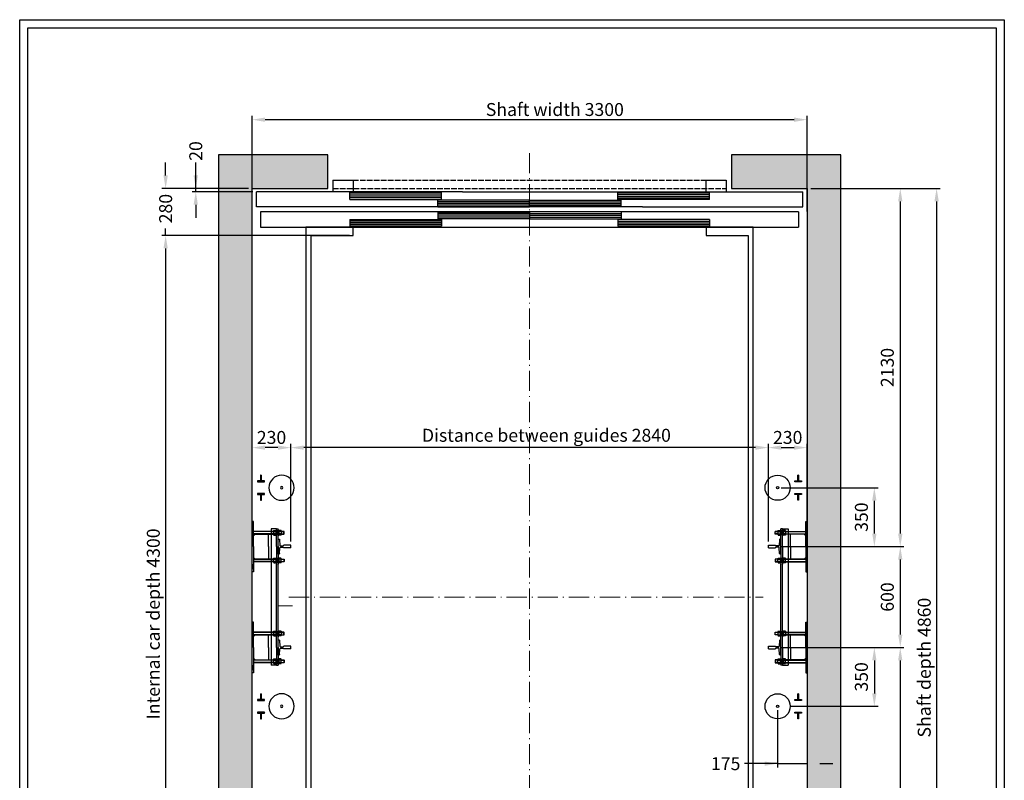
# Model space of a CAD drawing. Units: inches. Extents: x 39622 to 78430, y 24239 to 122781.
# Drawn here: x 53430 to 59286, y 92610 to 97133 of the extents above; entities that cross this region are included whole.
import ezdxf

# ---------------------------------------------------------------- set-up
doc = ezdxf.new("R2010")
doc.units = ezdxf.units.IN
doc.header["$MEASUREMENT"] = 0
for name, pattern in [('ACAD_ISO10W100', [18.5, 12, -3, 0.5, -3]), ('CONTINUA', [0]), ('DASHDOT', [1, 0.5, -0.25, 0, -0.25]), ('DASHED', [0.2068, 0.1655, -0.0413])]:
    doc.linetypes.add(name, pattern=pattern)
for name, color, linetype in [('2', 2, 'Continuous'), ('4', 4, 'Continuous'), ('9', 4, 'DASHDOT'), ('AM_VIS', 7, 'Continuous'), ('BYGGNAD', 2, 'Continuous'), ('CAMPITURE', 1, 'Continuous'), ('CARTIGLIO', 7, 'CONTINUA'), ('CYLINDER-RAILS', 6, 'Continuous'), ('DÖRR', 6, 'Continuous')]:
    doc.layers.add(name, color=color, linetype=linetype)
doc.layers.add('QUOTE', color=1, linetype='Continuous', lineweight=15)
doc.dimstyles.new('ACDIM', dxfattribs={"dimscale": 22, "dimtxt": 3.5, "dimasz": 3.5, "dimexe": 1, "dimexo": 1, "dimgap": 1, "dimtad": 0, "dimrnd": 0.001, "dimdsep": 46, "dimtxsty": 'Standard', "dimcen": 2, "dimdle": 6, "dimclrd": 4, "dimclre": 4, "dimclrt": 3, "dimadec": 0, "dimazin": 0, "dimtfac": 1, "dimtmove": 0, "dimatfit": 3, "dimfxl": 1, "dimtvp": 1, "dimtolj": 1, "dimarcsym": 0})

# ---------------------------------------------------------------- blocks, each defined once
blk = doc.blocks.new('fghfhjh')
at = {"layer": 'DÖRR'}
for p, q in [((34747.8, -55558.8), (35292.8, -55558.8)), ((34747.8, -55598.8), (34747.8, -55558.8)), ((34747.8, -55568.8), (35292.8, -55568.8)), ((35292.8, -55598.8), (35292.8, -55558.8)), ((34747.8, -55578.8), (35292.8, -55578.8)), ((34747.8, -55588.8), (35292.8, -55588.8)), ((35292.8, -55598.8), (34747.8, -55598.8))]:
    blk.add_line(p, q, dxfattribs=at)
blk = doc.blocks.new('dfghgfhfjh')
at = {"color": 6}
for p, q in [((33147.8, -55713.8), (36347.8, -55713.8)), ((33122.8, -55833.8), (33122.8, -55923.8)), ((36372.8, -55833.8), (36372.8, -55923.8)), ((34347.8, -55923.8), (33122.8, -55923.8)), ((33577.8, -55993.8), (33577.8, -55923.8)), ((33697.8, -55993.8), (33697.8, -55923.8)), ((34347.8, -55923.8), (35375.6, -55923.8)), ((33577.8, -55993.8), (33697.8, -55993.8))]:
    blk.add_line(p, q, dxfattribs=at)
at = {"color": 6, "ltscale": 0.001}
for p, q in [((36347.8, -55803.8), (36347.8, -55713.8)), ((34497.8, -55923.8), (36372.8, -55923.8))]:
    blk.add_line(p, q, dxfattribs=at)
at = {"color": 6, "ltscale": 15}
for p, q in [((35420.1, -55833.8), (36372.8, -55833.8)), ((35797.8, -55923.8), (35797.8, -55993.8)), ((35917.8, -55993.8), (35917.8, -55923.8)), ((35797.8, -55993.8), (35917.8, -55993.8))]:
    blk.add_line(p, q, dxfattribs=at)
at = {"color": 4, "linetype": 'DASHED', "ltscale": 200}
for p, q in [((33577.8, -55943.8), (35917.8, -55943.8)), ((33697.8, -55993.8), (35797.8, -55993.8))]:
    blk.add_line(p, q, dxfattribs=at)
at = {"layer": 'DÖRR'}
for p, q in [((33147.8, -55803.8), (33147.8, -55713.8)), ((36347.8, -55803.8), (33147.8, -55803.8)), ((35420.1, -55833.8), (33122.8, -55833.8))]:
    blk.add_line(p, q, dxfattribs=at)
at = {"layer": 'BYGGNAD', "xscale": -1}
for p in [(68970.7, -160), (69495.7, -205)]:
    blk.add_blockref('fghfhjh', p, dxfattribs=at)
at = {"layer": 'BYGGNAD'}
for p in [(525, -160), (0, -205)]:
    blk.add_blockref('fghfhjh', p, dxfattribs=at)
at = {"layer": 'BYGGNAD', "rotation": 180}
for p in [(69495.7, -111432.5), (68970.7, -111477.5)]:
    blk.add_blockref('fghfhjh', p, dxfattribs=at)
at = {"layer": 'BYGGNAD', "xscale": -1, "rotation": 180}
for p in [(0, -111432.5), (525, -111477.5)]:
    blk.add_blockref('fghfhjh', p, dxfattribs=at)
blk = doc.blocks.new('*D930')
at = {"layer": 'Defpoints', "color": 0}
for p in [(55042.9, 94588.3), (55042.9, 94007.8), (57882.9, 94007.8)]:
    blk.add_point(p, dxfattribs=at)
at = {"layer": 'QUOTE', "color": 4, "lineweight": -2}
for p, q in [((55042.9, 94029.8), (55042.9, 94610.3)), ((57805.9, 94588.3), (55119.9, 94588.3)), ((57882.9, 94029.8), (57882.9, 94610.3))]:
    blk.add_line(p, q, dxfattribs=at)
at = {"layer": 'QUOTE', "color": 4}
for points in [[(55119.9, 94601.1), (55119.9, 94575.4), (55042.9, 94588.3)], [(57805.9, 94575.4), (57805.9, 94601.1), (57882.9, 94588.3)]]:
    blk.add_solid(points, dxfattribs=at)
at = {"layer": 'QUOTE', "color": 3, "insert": (56562.9, 94661.6), "char_height": 77, "attachment_point": 5}
blk.add_mtext('Distance between guides \\A1;2840', dxfattribs=at)
blk = doc.blocks.new('*D934')
at = {"layer": 'Defpoints', "color": 0}
for p in [(54812.9, 96538.6), (54812.9, 95969.8), (58112.9, 95969.8)]:
    blk.add_point(p, dxfattribs=at)
at = {"layer": 'QUOTE', "color": 4, "lineweight": -2}
for p, q in [((54812.9, 95991.8), (54812.9, 96560.6)), ((58035.9, 96538.6), (54889.9, 96538.6)), ((58112.9, 95991.8), (58112.9, 96560.6))]:
    blk.add_line(p, q, dxfattribs=at)
at = {"layer": 'QUOTE', "color": 4}
for points in [[(54889.9, 96551.4), (54889.9, 96525.7), (54812.9, 96538.6)], [(58035.9, 96525.7), (58035.9, 96551.4), (58112.9, 96538.6)]]:
    blk.add_solid(points, dxfattribs=at)
at = {"layer": 'QUOTE', "color": 3, "insert": (56612.9, 96599.1), "char_height": 77, "attachment_point": 5}
blk.add_mtext('Shaft width \\A1;3300', dxfattribs=at)
blk = doc.blocks.new('*D980')
at = {"layer": 'Defpoints', "color": 0}
for p in [(55162.9, 95849.8), (54298.2, 91549.8), (55162.9, 91549.8)]:
    blk.add_point(p, dxfattribs=at)
at = {"layer": 'QUOTE', "color": 4, "lineweight": -2}
for p, q in [((55140.9, 95849.8), (54276.2, 95849.8)), ((54298.2, 95772.8), (54298.2, 91626.8)), ((55140.9, 91549.8), (54276.2, 91549.8))]:
    blk.add_line(p, q, dxfattribs=at)
at = {"layer": 'QUOTE', "color": 4}
for points in [[(54311, 95772.8), (54285.3, 95772.8), (54298.2, 95849.8)], [(54285.3, 91626.8), (54311, 91626.8), (54298.2, 91549.8)]]:
    blk.add_solid(points, dxfattribs=at)
at = {"layer": 'QUOTE', "color": 3, "insert": (54224.8, 93539.8), "char_height": 77, "attachment_point": 5, "rotation": 90}
blk.add_mtext('Internal car depth \\A1;4300', dxfattribs=at)
blk = doc.blocks.new('*D981')
at = {"layer": 'Defpoints', "color": 0}
for p in [(54812.9, 94588.3), (54812.9, 93999.8), (55042.9, 94007.8)]:
    blk.add_point(p, dxfattribs=at)
at = {"layer": 'QUOTE', "color": 4, "lineweight": -2}
for p, q in [((54812.9, 94021.8), (54812.9, 94610.3)), ((54965.9, 94588.3), (54889.9, 94588.3)), ((55042.9, 94029.8), (55042.9, 94610.3))]:
    blk.add_line(p, q, dxfattribs=at)
at = {"layer": 'QUOTE', "color": 4}
for points in [[(54889.9, 94601.1), (54889.9, 94575.4), (54812.9, 94588.3)], [(54965.9, 94575.4), (54965.9, 94601.1), (55042.9, 94588.3)]]:
    blk.add_solid(points, dxfattribs=at)
at = {"layer": 'QUOTE', "color": 3, "insert": (54927.9, 94648.8), "char_height": 77, "attachment_point": 5}
blk.add_mtext('\\A1;230', dxfattribs=at)
blk = doc.blocks.new('A$C7F714C42')
h = blk.add_hatch()
h.set_pattern_fill('ANSI31', color=4, angle=90, style=0)
h.set_pattern_definition([(135, (2644.121, -383.9747), (-2.245064, -2.245064), [])])
h.paths.add_polyline_path([(22.5, 150), (17.5, 150), (17.5, 115), (0, 115), (0, 110), (40, 110), (40, 115), (22.5, 115)])
h.paths.add_polyline_path([(22.5, 35), (40, 35), (40, 40), (0, 40), (0, 35), (17.5, 35), (17.5, 0), (22.5, 0)])
at = {"layer": '9', "color": 2, "linetype": 'ByBlock'}
for p, q in [((17.5, 150), (22.5, 150)), ((17.5, 0), (22.5, 0))]:
    blk.add_line(p, q, dxfattribs=at)
at = {"layer": 'AM_VIS'}
for p, q in [((17.5, 115), (17.5, 150)), ((22.5, 150), (22.5, 115)), ((0, 110), (0, 115)), ((0, 115), (17.5, 115)), ((40, 110), (0, 110)), ((22.5, 115), (40, 115)), ((40, 115), (40, 110)), ((0, 40), (40, 40)), ((0, 35), (0, 40)), ((17.5, 35), (0, 35)), ((17.5, 0), (17.5, 35)), ((40, 35), (22.5, 35)), ((22.5, 35), (22.5, 0)), ((40, 40), (40, 35))]:
    blk.add_line(p, q, dxfattribs=at)
at = {"layer": 'CYLINDER-RAILS', "linetype": 'Continuous'}
for radius in [75, 7.5]:
    blk.add_circle((142.4, 75), radius, dxfattribs=at)
blk = doc.blocks.new('4032-16')
at = {"layer": '2'}
for p, q in [((-14.8, 10.4), (-14.8, -10.4)), ((-13.4, 13.9), (-1.4, 13.9)), ((-13.4, 6.9), (-1.4, 6.9)), ((0, 10.4), (0, -10.4)), ((-13.4, -6.9), (-1.4, -6.9)), ((-13.3, -13.9), (-1.5, -13.9))]:
    blk.add_line(p, q, dxfattribs=at)
for centre, radius, start, end in [((-9.9, 10.4), 4.94, 135.47151, 224.52849), ((2.8, 0), 17.6, 156.86268, 203.13732), ((-4.9, 10.4), 4.94, 315.47151, 44.52849), ((-17.6, 0), 17.6, 336.86268, 23.13732), ((-9.9, -10.4), 4.86, 135.08388, 226.02159), ((-4.9, -10.4), 4.86, 313.97841, 44.91612)]:
    blk.add_arc(centre, radius, start, end, dxfattribs=at)
blk = doc.blocks.new('A$C4D16525A')
at = {"color": 2}
for p, q in [((145, 855), (113, 855)), ((113, 45), (113, 855)), ((145, 45), (113, 45))]:
    blk.add_line(p, q, dxfattribs=at)
at = {"color": 5}
for p, q in [((155, 795), (159.1, 795)), ((155, 795), (159.1, 795)), ((155, 795), (155, 705)), ((163.1, 791.2), (165.1, 757.2)), ((155, 705), (159.1, 705)), ((155, 705), (159.1, 705)), ((163.1, 708.8), (165.1, 742.8)), ((168, 754.5), (185, 754.5)), ((168, 745.5), (185, 745.5)), ((230, 758), (188, 758)), ((188, 757.9), (188, 757.8)), ((188, 742.1), (188, 742.3)), ((230, 742), (188, 742)), ((230, 758), (230, 742)), ((155, 195), (155, 105)), ((155, 195), (159.1, 195)), ((155, 195), (159.1, 195)), ((163.1, 191.2), (165.1, 157.2)), ((163.1, 108.8), (165.1, 142.8)), ((168, 154.5), (185, 154.5)), ((168, 145.5), (185, 145.5)), ((230, 158), (188, 158)), ((188, 157.9), (188, 157.8)), ((188, 142.1), (188, 142.3)), ((230, 142), (188, 142)), ((230, 158), (230, 142)), ((155, 105), (159.1, 105)), ((155, 105), (159.1, 105))]:
    blk.add_line(p, q, dxfattribs=at)
for centre, radius, start, end in [((159.1, 791), 4, 3.33673, 90), ((159.1, 709), 4, 270, 356.66327), ((168.5, 758), 3.54, 193.87439, 261.67484), ((168.5, 742), 3.54, 98.32516, 166.12561), ((184.5, 757.9), 3.48, 277.80648, 0.89504), ((184.5, 742.1), 3.48, 359.10496, 82.19352), ((159.1, 191), 4, 3.33673, 90), ((168.5, 158), 3.54, 193.87439, 261.67484), ((168.5, 142), 3.54, 98.32516, 166.12561), ((184.5, 157.9), 3.48, 277.80648, 0.89504), ((184.5, 142.1), 3.48, 359.10496, 82.19352), ((159.1, 109), 4, 270, 356.66327)]:
    blk.add_arc(centre, radius, start, end, dxfattribs=at)
at = {"layer": '2'}
for p, q in [((8, 900), (0, 900)), ((0, 900), (0, 600)), ((0, 855), (0, 885)), ((8, 750), (8, 900)), ((142, 840.5), (8, 840.5)), ((8, 824.5), (108, 824.5)), ((8, 814.5), (18, 824.5)), ((98, 750), (98, 824.5)), ((108, 824.5), (142, 824.5)), ((142, 847.5), (142, 847.5)), ((142, 847.5), (145, 847.5)), ((142, 817.5), (142, 847.5)), ((142, 817.5), (142, 847.5)), ((145, 750), (145, 855)), ((145, 855), (155, 855)), ((145, 847.5), (145, 817.5)), ((155, 750), (155, 855)), ((158, 847.5), (155, 847.5)), ((155, 847.5), (155, 817.5)), ((158, 847.5), (158, 847.5)), ((158, 817.5), (158, 847.5)), ((158, 817.5), (158, 847.5)), ((189, 840.5), (172.8, 840.5)), ((172.8, 824.5), (189, 824.5)), ((189, 824.5), (189, 840.5)), ((190, 839.5), (189, 840.5)), ((189, 824.5), (190, 825.5)), ((190, 825.5), (190, 839.5)), ((145, 817.5), (142, 817.5)), ((142, 817.5), (142, 817.5)), ((155, 817.5), (158, 817.5)), ((158, 817.5), (158, 817.5)), ((8, 750), (8, 600)), ((98, 750), (98, 675.5)), ((145, 750), (145, 255)), ((155, 750), (155, 255)), ((0, 615), (0, 645)), ((8, 685.5), (18, 675.5)), ((8, 675.5), (8, 685.5)), ((8, 675.5), (118, 675.5)), ((18, 675.5), (8, 675.5)), ((8, 675.5), (18, 675.5)), ((127.2, 659.5), (8, 659.5)), ((108, 675.5), (142, 675.5)), ((127.2, 657.1), (127.2, 670.5)), ((128.6, 660.6), (140.6, 660.6)), ((128.6, 653.6), (140.6, 653.6)), ((142.6, 667), (141.7, 665.4)), ((142, 682.5), (142, 652.5)), ((142, 682.5), (142, 652.5)), ((142, 682.5), (142, 682.5)), ((145, 682.5), (142, 682.5)), ((142, 665.9), (142, 652.5)), ((142, 665.9), (142, 652.5)), ((142, 657.1), (142, 665.9)), ((142, 665), (142, 665)), ((142, 652.5), (145, 652.5)), ((142, 652.5), (142, 652.5)), ((142, 652.5), (145, 652.5)), ((142, 652.5), (142, 652.5)), ((145, 689.5), (145, 665.5)), ((145, 652.5), (145, 682.5)), ((145, 652.5), (145, 682.5)), ((155, 682.5), (158, 682.5)), ((155, 652.5), (155, 682.5)), ((155, 652.5), (155, 682.5)), ((158, 652.5), (155, 652.5)), ((158, 652.5), (155, 652.5)), ((158, 682.5), (158, 652.5)), ((158, 682.5), (158, 652.5)), ((158, 682.5), (158, 682.5)), ((158, 659.2), (158, 652.5)), ((158, 659.2), (158, 652.5)), ((158, 652.5), (158, 652.5)), ((158, 652.5), (158, 652.5)), ((171.4, 653.6), (159.4, 653.6)), ((172.8, 675.5), (189, 675.5)), ((189, 659.5), (172.8, 659.5)), ((189, 675.5), (189, 659.5)), ((189, 675.5), (190, 674.5)), ((190, 660.5), (189, 659.5)), ((190, 674.5), (190, 660.5)), ((8, 600), (0, 600)), ((0, 300), (0, 0)), ((8, 300), (0, 300)), ((8, 150), (8, 300)), ((0, 255), (0, 285)), ((142, 240.5), (8, 240.5)), ((142, 217.5), (142, 247.5)), ((142, 217.5), (142, 247.5)), ((142, 247.5), (142, 247.5)), ((142, 247.5), (145, 247.5)), ((145, 150), (145, 255)), ((145, 247.5), (145, 217.5)), ((155, 150), (155, 255)), ((155, 247.5), (155, 217.5)), ((158, 247.5), (155, 247.5)), ((158, 217.5), (158, 247.5)), ((158, 217.5), (158, 247.5)), ((158, 247.5), (158, 247.5)), ((189, 240.5), (172.8, 240.5)), ((189, 224.5), (189, 240.5)), ((190, 239.5), (189, 240.5)), ((190, 225.5), (190, 239.5)), ((8, 224.5), (108, 224.5)), ((8, 214.5), (18, 224.5)), ((98, 150), (98, 224.5)), ((108, 224.5), (142, 224.5)), ((145, 217.5), (142, 217.5)), ((142, 217.5), (142, 217.5)), ((155, 217.5), (158, 217.5)), ((158, 217.5), (158, 217.5)), ((172.8, 224.5), (189, 224.5)), ((189, 224.5), (190, 225.5)), ((8, 150), (8, 0)), ((98, 150), (98, 75.5)), ((145, 150), (145, 45)), ((155, 150), (155, 45)), ((8, 85.5), (18, 75.5)), ((8, 75.5), (8, 85.5)), ((8, 75.5), (118, 75.5)), ((18, 75.5), (8, 75.5)), ((8, 75.5), (18, 75.5)), ((127.2, 59.5), (8, 59.5)), ((108, 75.5), (142, 75.5)), ((127.2, 57.1), (127.2, 70.5)), ((128.6, 60.6), (140.6, 60.6)), ((142.6, 67), (141.7, 65.4)), ((142, 82.5), (142, 52.5)), ((142, 82.5), (142, 52.5)), ((142, 82.5), (142, 82.5)), ((145, 82.5), (142, 82.5)), ((142, 65.9), (142, 52.5)), ((142, 65.9), (142, 52.5)), ((142, 57.1), (142, 65.9)), ((142, 65), (142, 65)), ((145, 89.5), (145, 65.5)), ((145, 52.5), (145, 82.5)), ((145, 52.5), (145, 82.5)), ((155, 82.5), (158, 82.5)), ((155, 52.5), (155, 82.5)), ((155, 52.5), (155, 82.5)), ((158, 82.5), (158, 52.5)), ((158, 82.5), (158, 52.5)), ((158, 82.5), (158, 82.5)), ((158, 59.2), (158, 52.5)), ((158, 59.2), (158, 52.5)), ((172.8, 75.5), (189, 75.5)), ((189, 59.5), (172.8, 59.5)), ((189, 75.5), (189, 59.5)), ((189, 75.5), (190, 74.5)), ((190, 60.5), (189, 59.5)), ((190, 74.5), (190, 60.5)), ((0, 15), (0, 45)), ((8, 0), (0, 0)), ((128.6, 53.6), (140.6, 53.6)), ((142, 52.5), (145, 52.5)), ((142, 52.5), (142, 52.5)), ((142, 52.5), (145, 52.5)), ((142, 52.5), (142, 52.5)), ((145, 45), (155, 45)), ((158, 52.5), (155, 52.5)), ((158, 52.5), (155, 52.5)), ((158, 52.5), (158, 52.5)), ((158, 52.5), (158, 52.5)), ((171.4, 53.6), (159.4, 53.6))]:
    blk.add_line(p, q, dxfattribs=at)
for centre, radius, start, end in [((144.8, 667.5), 17.6, 170.20292, 203.13732), ((132.1, 657.1), 4.94, 135.47151, 224.52849), ((124.4, 667.5), 17.6, 336.86268, 354.44097), ((137.1, 657.1), 4.94, 315.47151, 44.52849), ((162.9, 657.1), 4.94, 155.3967, 224.52849), ((167.9, 657.1), 4.94, 315.47151, 44.52849), ((144.8, 67.5), 17.6, 170.20292, 203.13732), ((132.1, 57.1), 4.94, 135.47151, 224.52849), ((124.4, 67.5), 17.6, 336.86268, 354.44097), ((137.1, 57.1), 4.94, 315.47151, 44.52849), ((162.9, 57.1), 4.94, 155.3967, 224.52849), ((167.9, 57.1), 4.94, 315.47151, 44.52849)]:
    blk.add_arc(centre, radius, start, end, dxfattribs=at)
at = {"layer": '4'}
for p, q in [((142, 839.5), (8, 839.5)), ((142, 825.5), (8, 825.5)), ((172.8, 839.5), (190, 839.5)), ((172.8, 825.5), (190, 825.5)), ((142, 674.5), (8, 674.5)), ((127.2, 660.5), (8, 660.5)), ((172.8, 674.5), (190, 674.5)), ((172.8, 660.5), (190, 660.5)), ((142, 239.5), (8, 239.5)), ((172.8, 239.5), (190, 239.5)), ((142, 225.5), (8, 225.5)), ((172.8, 225.5), (190, 225.5)), ((142, 74.5), (8, 74.5)), ((127.2, 60.5), (8, 60.5)), ((172.8, 74.5), (190, 74.5)), ((172.8, 60.5), (190, 60.5))]:
    blk.add_line(p, q, dxfattribs=at)
at = {"layer": 'Defpoints', "color": 0, "linetype": 'ByBlock'}
for p in [(0, 900), (155, 855), (8, 600), (0, 300), (8, 0), (155, 45)]:
    blk.add_point(p, dxfattribs=at)
at = {"layer": '2'}
for p in [(142, 832.5), (142, 232.5)]:
    blk.add_blockref('4032-16', p, dxfattribs=at)
at = {"layer": '2', "xscale": -1}
for p in [(158, 832.5), (158, 232.5)]:
    blk.add_blockref('4032-16', p, dxfattribs=at)
at = {"layer": '2', "xscale": -1, "rotation": 180}
for p in [(142, 667.5), (142, 67.5)]:
    blk.add_blockref('4032-16', p, dxfattribs=at)
at = {"layer": '2', "rotation": 180}
for p in [(158, 667.5), (158, 67.5)]:
    blk.add_blockref('4032-16', p, dxfattribs=at)
blk = doc.blocks.new('*D984')
at = {"layer": 'Defpoints', "color": 0}
for p in [(54298.2, 96129.8), (54812.9, 96129.8), (55412.9, 95849.8)]:
    blk.add_point(p, dxfattribs=at)
at = {"layer": 'QUOTE', "color": 4, "lineweight": -2}
for p, q in [((54298.2, 96206.8), (54298.2, 96283.8)), ((54790.9, 96129.8), (54276.2, 96129.8)), ((54298.2, 96129.8), (54298.2, 96128.1)), ((54298.2, 95849.8), (54298.2, 95891.6)), ((55390.9, 95849.8), (54276.2, 95849.8)), ((54298.2, 95772.8), (54298.2, 95695.8))]:
    blk.add_line(p, q, dxfattribs=at)
at = {"layer": 'QUOTE', "color": 4}
for points in [[(54285.3, 96206.8), (54311, 96206.8), (54298.2, 96129.8)], [(54311, 95772.8), (54285.3, 95772.8), (54298.2, 95849.8)]]:
    blk.add_solid(points, dxfattribs=at)
at = {"layer": 'QUOTE', "color": 3, "insert": (54298.2, 96009.8), "char_height": 77, "attachment_point": 5, "rotation": 90}
blk.add_mtext('\\A1;280', dxfattribs=at)
blk = doc.blocks.new('*D985')
at = {"layer": 'Defpoints', "color": 0}
for p in [(58112.9, 96129.8), (58112.9, 91269.8), (58883.5, 91269.8)]:
    blk.add_point(p, dxfattribs=at)
at = {"layer": 'QUOTE', "color": 4, "lineweight": -2}
for p, q in [((58134.9, 96129.8), (58905.5, 96129.8)), ((58883.5, 96052.8), (58883.5, 91346.8)), ((58134.9, 91269.8), (58905.5, 91269.8))]:
    blk.add_line(p, q, dxfattribs=at)
at = {"layer": 'QUOTE', "color": 4}
for points in [[(58896.3, 96052.8), (58870.6, 96052.8), (58883.5, 96129.8)], [(58870.6, 91346.8), (58896.3, 91346.8), (58883.5, 91269.8)]]:
    blk.add_solid(points, dxfattribs=at)
at = {"layer": 'QUOTE', "color": 3, "insert": (58810.1, 93279.8), "char_height": 77, "attachment_point": 5, "rotation": 90}
blk.add_mtext('Shaft depth \\A1;4860', dxfattribs=at)
blk = doc.blocks.new('*D987')
at = {"layer": 'Defpoints', "color": 0}
for p in [(57932.9, 93399.8), (58112.9, 91269.8), (58667.4, 91269.8)]:
    blk.add_point(p, dxfattribs=at)
at = {"layer": 'QUOTE', "color": 4, "lineweight": -2}
for p, q in [((57954.9, 93399.8), (58689.4, 93399.8)), ((58667.4, 93322.8), (58667.4, 91346.8)), ((58134.9, 91269.8), (58689.4, 91269.8))]:
    blk.add_line(p, q, dxfattribs=at)
at = {"layer": 'QUOTE', "color": 4}
for points in [[(58680.2, 93322.8), (58654.6, 93322.8), (58667.4, 93399.8)], [(58654.6, 91346.8), (58680.2, 91346.8), (58667.4, 91269.8)]]:
    blk.add_solid(points, dxfattribs=at)
at = {"layer": 'QUOTE', "color": 3, "insert": (58590.4, 92334.8), "char_height": 77, "attachment_point": 5, "rotation": 90}
blk.add_mtext('\\A1;2130', dxfattribs=at)
blk = doc.blocks.new('*D996')
at = {"layer": 'Defpoints', "color": 0}
for p in [(58112.9, 96129.8), (58312.9, 93999.8), (58667.4, 93999.8)]:
    blk.add_point(p, dxfattribs=at)
at = {"layer": 'QUOTE', "color": 4, "lineweight": -2}
for p, q in [((58134.9, 96129.8), (58689.4, 96129.8)), ((58667.4, 96052.8), (58667.4, 94076.8)), ((58334.9, 93999.8), (58689.4, 93999.8))]:
    blk.add_line(p, q, dxfattribs=at)
at = {"layer": 'QUOTE', "color": 4}
for points in [[(58680.2, 96052.8), (58654.6, 96052.8), (58667.4, 96129.8)], [(58654.6, 94076.8), (58680.2, 94076.8), (58667.4, 93999.8)]]:
    blk.add_solid(points, dxfattribs=at)
at = {"layer": 'QUOTE', "color": 3, "insert": (58590.4, 95064.8), "char_height": 77, "attachment_point": 5, "rotation": 90}
blk.add_mtext('\\A1;2130', dxfattribs=at)
blk = doc.blocks.new('*D997')
at = {"layer": 'Defpoints', "color": 0}
for p in [(58112.9, 94588.3), (57882.9, 94007.8), (58112.9, 93999.8)]:
    blk.add_point(p, dxfattribs=at)
at = {"layer": 'QUOTE', "color": 4, "lineweight": -2}
for p, q in [((57882.9, 94029.8), (57882.9, 94610.3)), ((57959.9, 94588.3), (58035.9, 94588.3)), ((58112.9, 94021.8), (58112.9, 94610.3))]:
    blk.add_line(p, q, dxfattribs=at)
at = {"layer": 'QUOTE', "color": 4}
for points in [[(57959.9, 94601.1), (57959.9, 94575.4), (57882.9, 94588.3)], [(58035.9, 94575.4), (58035.9, 94601.1), (58112.9, 94588.3)]]:
    blk.add_solid(points, dxfattribs=at)
at = {"layer": 'QUOTE', "color": 3, "insert": (57997.9, 94648.8), "char_height": 77, "attachment_point": 5}
blk.add_mtext('\\A1;230', dxfattribs=at)
blk = doc.blocks.new('*D998')
at = {"layer": 'Defpoints', "color": 0}
for p in [(57937.9, 94349.8), (58513.2, 94349.8), (57932.9, 93999.8)]:
    blk.add_point(p, dxfattribs=at)
at = {"layer": 'QUOTE', "color": 4, "lineweight": -2}
for p, q in [((57959.9, 94349.8), (58535.2, 94349.8)), ((58513.2, 94076.8), (58513.2, 94272.8)), ((57954.9, 93999.8), (58535.2, 93999.8))]:
    blk.add_line(p, q, dxfattribs=at)
at = {"layer": 'QUOTE', "color": 4}
for points in [[(58526, 94272.8), (58500.4, 94272.8), (58513.2, 94349.8)], [(58500.4, 94076.8), (58526, 94076.8), (58513.2, 93999.8)]]:
    blk.add_solid(points, dxfattribs=at)
at = {"layer": 'QUOTE', "color": 3, "insert": (58436.2, 94174.8), "char_height": 77, "attachment_point": 5, "rotation": 90}
blk.add_mtext('\\A1;350', dxfattribs=at)
blk = doc.blocks.new('*D1000')
at = {"layer": '2', "color": 4, "lineweight": -2}
for p, q in [((57937.9, 93027.8), (57937.9, 92686.8)), ((58112.9, 93027.8), (58112.9, 92686.8)), ((57937.9, 92708.8), (57740.9, 92708.8)), ((57860.9, 92708.8), (57783.9, 92708.8)), ((57937.9, 92708.8), (58112.9, 92708.8)), ((58189.9, 92708.8), (58266.9, 92708.8))]:
    blk.add_line(p, q, dxfattribs=at)
at = {"layer": '2', "color": 4}
for points in [[(57860.9, 92696), (57860.9, 92721.7), (57937.9, 92708.8)], [(58189.9, 92721.7), (58189.9, 92696), (58112.9, 92708.8)]]:
    blk.add_solid(points, dxfattribs=at)
at = {"layer": 'Defpoints', "color": 0}
for p in [(57937.9, 93049.8), (58112.9, 93049.8), (58112.9, 92708.8)]:
    blk.add_point(p, dxfattribs=at)
at = {"layer": '2', "color": 3, "insert": (57629.1, 92708.8), "char_height": 77, "attachment_point": 5}
blk.add_mtext('\\A1;175', dxfattribs=at)
blk = doc.blocks.new('*D1001')
at = {"layer": 'Defpoints', "color": 0}
for p in [(57932.9, 93399.8), (57987.9, 93049.8), (58513.2, 93049.8)]:
    blk.add_point(p, dxfattribs=at)
at = {"layer": 'QUOTE', "color": 4, "lineweight": -2}
for p, q in [((57954.9, 93399.8), (58535.2, 93399.8)), ((58513.2, 93322.8), (58513.2, 93126.8)), ((58009.9, 93049.8), (58535.2, 93049.8))]:
    blk.add_line(p, q, dxfattribs=at)
at = {"layer": 'QUOTE', "color": 4}
for points in [[(58526, 93322.8), (58500.4, 93322.8), (58513.2, 93399.8)], [(58500.4, 93126.8), (58526, 93126.8), (58513.2, 93049.8)]]:
    blk.add_solid(points, dxfattribs=at)
at = {"layer": 'QUOTE', "color": 3, "insert": (58436.2, 93224.8), "char_height": 77, "attachment_point": 5, "rotation": 90}
blk.add_mtext('\\A1;350', dxfattribs=at)
blk = doc.blocks.new('*D1002')
at = {"layer": 'Defpoints', "color": 0}
for p in [(58312.9, 93999.8), (58312.9, 93399.8), (58667.4, 93399.8)]:
    blk.add_point(p, dxfattribs=at)
at = {"layer": 'QUOTE', "color": 4, "lineweight": -2}
for p, q in [((58334.9, 93999.8), (58689.4, 93999.8)), ((58667.4, 93922.8), (58667.4, 93476.8)), ((58334.9, 93399.8), (58689.4, 93399.8))]:
    blk.add_line(p, q, dxfattribs=at)
at = {"layer": 'QUOTE', "color": 4}
for points in [[(58680.2, 93922.8), (58654.6, 93922.8), (58667.4, 93999.8)], [(58654.6, 93476.8), (58680.2, 93476.8), (58667.4, 93399.8)]]:
    blk.add_solid(points, dxfattribs=at)
at = {"layer": 'QUOTE', "color": 3, "insert": (58590.4, 93699.8), "char_height": 77, "attachment_point": 5, "rotation": 90}
blk.add_mtext('\\A1;600', dxfattribs=at)
blk = doc.blocks.new('*D9885')
at = {"layer": 'Defpoints', "color": 0}
for p in [(54477.4, 96129.8), (54812.9, 96129.8), (54837.9, 96109.8)]:
    blk.add_point(p, dxfattribs=at)
at = {"layer": 'QUOTE', "color": 4, "lineweight": -2}
for p, q in [((54477.4, 96206.8), (54477.4, 96283.8)), ((54477.4, 96129.8), (54477.4, 96272.5)), ((54790.9, 96129.8), (54455.4, 96129.8)), ((54815.9, 96109.8), (54455.4, 96109.8)), ((54477.4, 96109.8), (54477.4, 96129.8)), ((54477.4, 96032.8), (54477.4, 95955.8))]:
    blk.add_line(p, q, dxfattribs=at)
at = {"layer": 'QUOTE', "color": 4}
for points in [[(54464.5, 96206.8), (54490.2, 96206.8), (54477.4, 96129.8)], [(54490.2, 96032.8), (54464.5, 96032.8), (54477.4, 96109.8)]]:
    blk.add_solid(points, dxfattribs=at)
at = {"layer": 'QUOTE', "color": 3, "insert": (54477.4, 96352.3), "char_height": 77, "attachment_point": 5, "rotation": 90}
blk.add_mtext('\\A1;20', dxfattribs=at)

msp = doc.modelspace()

# ---------------------------------------------------------------- hatches: boundary and pattern name
at = {"layer": 'CAMPITURE', "ltscale": 300}
h = msp.add_hatch(dxfattribs=at)
h.set_pattern_fill('AR-CONC', color=6, style=0)
h.set_pattern_definition([(50, (-33459.8, 257876.2), (182.18467, -15.93909), [19.05, -209.55]), (355, (-33459.8, 257876.2), (-35.24283, 191.05664), [15.24, -167.64]), (100.451, (-33444.62, 257874.87), (146.9425, 175.11669), [16.19, -178.09]), (46.1842, (-33459.8, 257927), (271.07904, -42.04233), [28.575, -314.325]), (96.6356, (-33437.22, 257923.5), (237.40423, 247.42556), [24.285, -267.135]), (351.184, (-33459.8, 257927), (237.4046, 247.4251), [22.86, -251.46]), (21, (-33434.4, 257914.3), (151.61488, -102.26552), [19.05, -209.55]), (326, (-33434.4, 257914.3), (61.80203, 184.18797), [15.24, -167.64]), (71.4514, (-33421.77, 257905.77), (213.41649, 81.92286), [16.19, -178.09]), (37.5, (-33459.806, 257876.196), (3.088603, 84.555039), [0, -165.608, 0, -170.18, 0, -168.275]), (7.5, (-33459.81, 257876.2), (66.819663, 100.180575), [0, -97.028, 0, -161.798, 0, -64.135]), (327.5, (-33516.45, 257876.196), (135.590595, -5.728744), [0, -63.5, 0, -198.12, 0, -262.89]), (317.5, (-33541.85, 257876.2), (148.12918, 25.42649), [0, -82.55, 0, -131.572, 0, -186.69])])
h.paths.add_polyline_path([(54612.91791, 96329.8048), (54612.91791, 91069.80645), (55262.9165, 91069.80645), (55262.9165, 91269.80645), (54812.91791, 91269.80645), (54812.91791, 96129.8048), (55262.9165, 96129.8048), (55262.9165, 96329.8048)])
h.paths.add_polyline_path([(58312.91791, 91069.80645), (58312.91791, 96329.8048), (57662.9165, 96329.8048), (57662.9165, 96129.8048), (58112.91791, 96129.8048), (58112.91791, 91269.80645), (57662.9165, 91269.80645), (57662.9165, 91069.80645)])

# ---------------------------------------------------------------- linework, layer by layer
at = {"ltscale": 300}
msp.add_line((55412.91791, 95899.80562), (57512.91791, 95899.80562), dxfattribs=at)
at = {"layer": '2', "color": 2}
for p, q in [((54612.91791, 96329.8048), (54612.91791, 91069.80645)), ((55262.9165, 96329.8048), (54612.91791, 96329.8048)), ((55262.9165, 96129.8048), (55262.9165, 96329.8048)), ((57662.9165, 96329.8048), (57662.9165, 96129.8048)), ((58312.91791, 96329.8048), (57662.9165, 96329.8048)), ((58312.91791, 91069.80645), (58312.91791, 96329.8048)), ((54812.91791, 91269.80645), (54812.91791, 96129.8048)), ((54812.91791, 96129.8048), (55262.9165, 96129.8048)), ((57662.9165, 96129.8048), (58112.91791, 96129.8048)), ((58112.91791, 96129.8048), (58112.91791, 91269.80645))]:
    msp.add_line(p, q, dxfattribs=at)
at = {"layer": '2', "color": 1}
for p, q in [((55132.91791, 95899.80562), (55132.91791, 91499.80562)), ((55412.91791, 95899.80562), (55132.91791, 95899.80562)), ((55412.91791, 95849.80562), (55412.91791, 95899.80562)), ((57512.91791, 95899.80562), (57512.91791, 95849.80562)), ((57792.91791, 95899.80562), (57512.91791, 95899.80562)), ((57792.91791, 91499.80562), (57792.91791, 95899.80562)), ((55162.91791, 91549.80562), (55162.91791, 95849.80562)), ((55162.91791, 95849.80562), (55412.91791, 95849.80562)), ((57512.91791, 95849.80562), (57762.91791, 95849.80562)), ((57762.91791, 95849.80562), (57762.91791, 91549.80562))]:
    msp.add_line(p, q, dxfattribs=at)
at = {"layer": 'CARTIGLIO'}
for p, q in [((53430.15482, 97133.27489), (59286.15482, 97133.27489)), ((53430.15482, 88924.48125), (53430.15482, 97133.27489)), ((59286.15482, 97133.27489), (59286.15482, 88924.48125)), ((53478.15482, 97085.27489), (59238.15482, 97085.27489)), ((53478.15482, 88972.48125), (53478.15482, 97085.27489)), ((59238.15482, 97085.27489), (59238.15482, 88972.48125))]:
    msp.add_line(p, q, dxfattribs=at)
at = {"layer": 'QUOTE', "linetype": 'ACAD_ISO10W100', "ltscale": 10}
for p, q in [((56462.91791, 96340.1989), (56462.91791, 91139.91688)), ((55031.17942, 93699.80559), (57851.43405, 93699.80559))]:
    msp.add_line(p, q, dxfattribs=at)
at = {"layer": 'QUOTE', "ltscale": 300}
msp.add_line((54967.91791, 93647.3048), (55052.85074, 93647.3048), dxfattribs=at)

# ---------------------------------------------------------------- block references
at = {"layer": 'BYGGNAD', "extrusion": (0, 0, -1), "zscale": -1, "rotation": 180}
msp.add_blockref('dfghgfhfjh', (-21715.08276, 40186.00829), dxfattribs=at)
at = {"layer": 'BYGGNAD', "color": 6, "ltscale": 300, "extrusion": (0, 0, -1), "zscale": -1, "rotation": 180}
for p in [(-54845.47794, 94424.8048), (-54845.47794, 93124.8048)]:
    msp.add_blockref('A$C7F714C42', p, dxfattribs=at)
at = {"layer": 'BYGGNAD', "color": 6, "ltscale": 300, "rotation": 180}
for p in [(58080.35315, 94424.8048), (58080.35315, 93124.8048)]:
    msp.add_blockref('A$C7F714C42', p, dxfattribs=at)
at = {"layer": 'BYGGNAD', "ltscale": 300, "extrusion": (0, 0, -1), "zscale": -1, "rotation": 180}
msp.add_blockref('A$C4D16525A', (-54812.91792, 94149.80483), dxfattribs=at)
at = {"layer": 'BYGGNAD', "ltscale": 300, "rotation": 180}
msp.add_blockref('A$C4D16525A', (58112.91791, 94149.80483), dxfattribs=at)

# ---------------------------------------------------------------- dimensions: what is measured, and where the dimension line sits
at = {"layer": '2', "color": 1}
dim = msp.add_linear_dim(base=(58112.91791, 92708.8393), p1=(57937.923, 93049.8048), p2=(58112.91791, 93049.8048), angle=180, dimstyle='ACDIM', override={"dimdec": 0}, dxfattribs=at)
dim.commit()
dim.dimension.update_dxf_attribs({"geometry": '*D1000', "text_midpoint": (57629.07826, 92708.8393), "dimtype": 160})
at = {"layer": 'QUOTE', "color": 1}
for base, p1, p2, angle, text, picture, middle in [((54812.91791, 96538.5682), (58112.91791, 95969.8048), (54812.91791, 95969.8048), 180, 'Shaft width <>', '*D934', (56612.91791, 96538.5682)), ((58883.46855, 91269.80645), (58112.91791, 96129.8048), (58112.91791, 91269.80645), 270, 'Shaft depth <>', '*D985', (58883.46855, 93279.80645)), ((54298.16496, 91549.80562), (55162.91791, 95849.80562), (55162.91791, 91549.80562), 270, 'Internal car depth <>', '*D980', (54298.16496, 93539.80562)), ((55042.91791, 94588.27362), (57882.91791, 94007.8048), (55042.91791, 94007.8048), 180, 'Distance between guides <>', '*D930', (56562.91791, 94588.27362))]:
    dim = msp.add_linear_dim(base=base, p1=p1, p2=p2, angle=angle, text=text, dimstyle='ACDIM', override={"dimtad": 1}, dxfattribs=at)
    dim.commit()
    dim.dimension.update_dxf_attribs({"geometry": picture, "text_midpoint": middle, "dimtype": 160})
for base, p1, picture, middle in [((54477.37207, 96129.8048), (54837.91622, 96109.8048), '*D9885', (54477.37207, 96352.25878)), ((54298.16496, 96129.8048), (55412.91791, 95849.80562), '*D984', (54298.16496, 96009.80521))]:
    dim = msp.add_linear_dim(base=base, p1=p1, p2=(54812.91791, 96129.8048), angle=270, dimstyle='ACDIM', dxfattribs=at)
    dim.commit()
    dim.dimension.update_dxf_attribs({"geometry": picture, "text_midpoint": middle, "dimtype": 160})
for base, p1, p2, picture, middle in [((58667.41568, 93999.8048), (58112.91791, 96129.8048), (58312.91791, 93999.8048), '*D996', (58590.41568, 95064.8048)), ((58513.20534, 94349.8048), (57932.91791, 93999.8048), (57937.923, 94349.8048), '*D998', (58436.20534, 94174.8048)), ((58667.41568, 93399.8048), (58312.91791, 93999.8048), (58312.91791, 93399.8048), '*D1002', (58590.41568, 93699.8048)), ((58667.41568, 91269.80645), (57932.91791, 93399.8048), (58112.91791, 91269.80645), '*D987', (58590.41568, 92334.80562)), ((58513.20534, 93049.8048), (57932.91791, 93399.8048), (57987.923, 93049.8048), '*D1001', (58436.20534, 93224.8048))]:
    dim = msp.add_linear_dim(base=base, p1=p1, p2=p2, angle=270, dimstyle='ACDIM', dxfattribs=at)
    dim.commit()
    dim.dimension.update_dxf_attribs({"geometry": picture, "text_midpoint": middle})
dim = msp.add_linear_dim(base=(54812.91791, 94588.27362), p1=(55042.91791, 94007.8048), p2=(54812.91791, 93999.8048), angle=180, dimstyle='ACDIM', override={"dimtad": 1}, dxfattribs=at)
dim.commit()
dim.dimension.update_dxf_attribs({"geometry": '*D981', "text_midpoint": (54927.91791, 94588.27362), "dimtype": 160})
dim = msp.add_linear_dim(base=(58112.91791, 94588.27362), p1=(57882.91791, 94007.8048), p2=(58112.91791, 93999.8048), dimstyle='ACDIM', override={"dimtad": 1}, dxfattribs=at)
dim.commit()
dim.dimension.update_dxf_attribs({"geometry": '*D997', "text_midpoint": (57997.91791, 94588.27362), "dimtype": 160})

doc.saveas('drawing.dxf')
